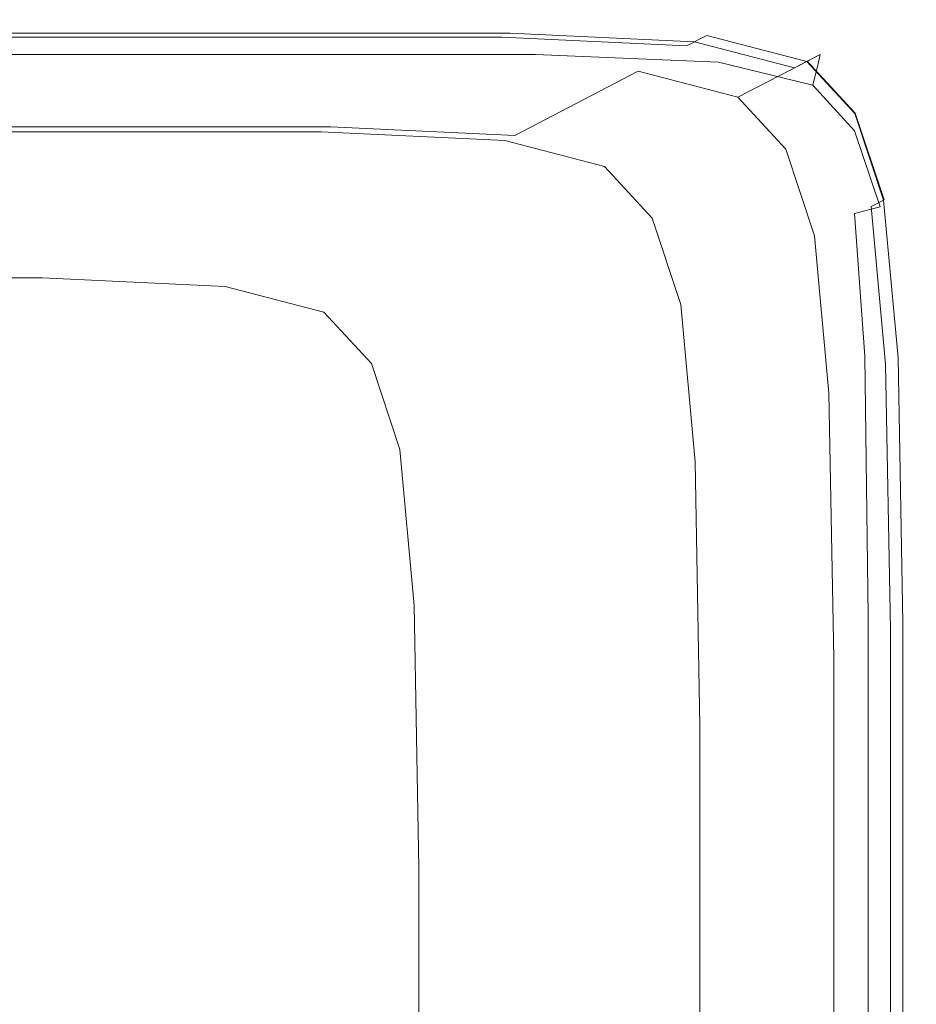
# Model space of a CAD drawing. Extents: x 0 to 1500, y -740 to 0.
# Drawn here: x 1487 to 1500, y -15 to 0 of the extents above; entities that cross this region are included whole.
import ezdxf

# ---------------------------------------------------------------- set-up
doc = ezdxf.new("R2010")
doc.units = 0
doc.header["$LTSCALE"] = 500
doc.header["$MEASUREMENT"] = 0
doc.layers.add('INTEGRA_CERAMIKA', color=7, linetype='Continuous')

msp = doc.modelspace()

# ---------------------------------------------------------------- linework, layer by layer
at = {"layer": 'INTEGRA_CERAMIKA', "lineweight": 0}
for points, invisible_edges in [([(1482.828, -0.109, 11.443), (1482.531, -0.267, 11.645), (1489.322, -0.267, 11.645), (1489.622, -0.109, 11.443)], 15), ([(1482.646, -0.205, 11.996), (1482.836, -0.104, 12.22), (1489.63, -0.104, 12.22), (1489.438, -0.205, 11.996)], 15), ([(1482.724, -0.164, -496.802), (1483.026, -0.003, -471.528), (1489.822, -0.003, -471.528), (1489.516, -0.164, -496.802)], 15), ([(1482.976, -0.03, 3.202), (1482.828, -0.109, 11.443), (1489.622, -0.109, 11.443), (1489.772, -0.03, 3.202)], 15), ([(1482.95, -0.044, 12.593), (1489.745, -0.044, 12.593), (1489.63, -0.104, 12.22), (1482.836, -0.104, 12.22)], 15), ([(1483.007, -0.013, 13.5), (1489.802, -0.013, 13.5), (1489.745, -0.044, 12.593), (1482.95, -0.044, 12.593)], 15), ([(1482.976, -0.03, 3.202), (1489.772, -0.03, 3.202), (1489.822, -0.003, -21.038), (1483.026, -0.003, -21.038)], 15), ([(1483.007, -0.013, 13.5), (1483.026, -0.003, 15.322), (1489.822, -0.003, 15.322), (1489.802, -0.013, 13.5)], 15), ([(1483.026, -0.003, -471.528), (1483.026, -0.003, -422.469), (1489.822, -0.003, -422.469), (1489.822, -0.003, -471.528)], 15), ([(1483.026, -0.003, -245.507), (1483.026, -0.003, -149.349), (1489.822, -0.003, -149.349), (1489.822, -0.003, -245.507)], 15), ([(1483.026, -0.003, -149.349), (1483.026, -0.003, -69.235), (1489.822, -0.003, -69.235), (1489.822, -0.003, -149.349)], 15), ([(1483.026, -0.003, -245.507), (1489.822, -0.003, -245.507), (1489.822, -0.003, -341.838), (1483.026, -0.003, -341.838)], 15), ([(1483.026, -0.003, -341.838), (1489.822, -0.003, -341.838), (1489.822, -0.003, -422.469), (1483.026, -0.003, -422.469)], 15), ([(1483.026, -0.003, -21.038), (1489.822, -0.003, -21.038), (1489.822, -0.003, -69.235), (1483.026, -0.003, -69.235)], 15), ([(1483.026, -0.003, 15.322), (1483.026, -0.003, 18.445), (1489.822, -0.003, 18.445), (1489.822, -0.003, 15.322)], 15), ([(1483.026, -0.133, 44.747), (1489.822, -0.133, 44.747), (1489.822, -0.003, 42.757), (1483.026, -0.003, 42.757)], 15), ([(1483.026, -0.003, 42.757), (1489.822, -0.003, 42.757), (1489.822, -0.003, 39.495), (1483.026, -0.003, 39.495)], 15), ([(1483.026, -0.003, 28.915), (1483.026, -0.003, 34.605), (1489.822, -0.003, 34.605), (1489.822, -0.003, 28.915)], 15), ([(1483.026, -0.003, 34.605), (1483.026, -0.003, 39.495), (1489.822, -0.003, 39.495), (1489.822, -0.003, 34.605)], 15), ([(1483.026, -0.003, 28.915), (1489.822, -0.003, 28.915), (1489.822, -0.003, 23.252), (1483.026, -0.003, 23.252)], 15), ([(1483.026, -0.003, 23.252), (1489.822, -0.003, 23.252), (1489.822, -0.003, 18.445), (1483.026, -0.003, 18.445)], 15), ([(1483.026, -0.133, 44.747), (1483.026, -0.524, 45.821), (1489.822, -0.524, 45.821), (1489.822, -0.133, 44.747)], 13), ([(1494.159, -0.109, 11.443), (1489.622, -0.109, 11.443), (1489.322, -0.267, 11.645), (1493.857, -0.267, 11.645)], 15), ([(1493.974, -0.205, 11.996), (1489.438, -0.205, 11.996), (1489.63, -0.104, 12.22), (1494.167, -0.104, 12.22)], 15), ([(1494.053, -0.164, -496.802), (1489.516, -0.164, -496.802), (1489.822, -0.003, -471.528), (1494.361, -0.003, -471.528)], 15), ([(1494.31, -0.03, 3.202), (1489.772, -0.03, 3.202), (1489.622, -0.109, 11.443), (1494.159, -0.109, 11.443)], 15), ([(1494.283, -0.044, 12.593), (1494.167, -0.104, 12.22), (1489.63, -0.104, 12.22), (1489.745, -0.044, 12.593)], 15), ([(1494.341, -0.013, 13.5), (1494.283, -0.044, 12.593), (1489.745, -0.044, 12.593), (1489.802, -0.013, 13.5)], 15), ([(1494.31, -0.03, 3.202), (1494.361, -0.003, -21.038), (1489.822, -0.003, -21.038), (1489.772, -0.03, 3.202)], 15), ([(1494.341, -0.013, 13.5), (1489.802, -0.013, 13.5), (1489.822, -0.003, 15.322), (1494.361, -0.003, 15.322)], 15), ([(1494.361, -0.003, -471.528), (1489.822, -0.003, -471.528), (1489.822, -0.003, -422.469), (1494.361, -0.003, -422.469)], 15), ([(1494.361, -0.003, -245.507), (1489.822, -0.003, -245.507), (1489.822, -0.003, -149.349), (1494.361, -0.003, -149.349)], 15), ([(1494.361, -0.003, -149.349), (1489.822, -0.003, -149.349), (1489.822, -0.003, -69.235), (1494.361, -0.003, -69.235)], 15), ([(1494.361, -0.003, -245.507), (1494.361, -0.003, -341.838), (1489.822, -0.003, -341.838), (1489.822, -0.003, -245.507)], 15), ([(1494.361, -0.003, -341.838), (1494.361, -0.003, -422.469), (1489.822, -0.003, -422.469), (1489.822, -0.003, -341.838)], 15), ([(1494.361, -0.003, -21.038), (1494.361, -0.003, -69.235), (1489.822, -0.003, -69.235), (1489.822, -0.003, -21.038)], 15), ([(1494.361, -0.003, 15.322), (1489.822, -0.003, 15.322), (1489.822, -0.003, 18.445), (1494.361, -0.003, 18.445)], 15), ([(1494.361, -0.133, 44.747), (1494.361, -0.003, 42.757), (1489.822, -0.003, 42.757), (1489.822, -0.133, 44.747)], 15), ([(1494.361, -0.003, 42.757), (1494.361, -0.003, 39.495), (1489.822, -0.003, 39.495), (1489.822, -0.003, 42.757)], 15), ([(1494.361, -0.003, 28.915), (1489.822, -0.003, 28.915), (1489.822, -0.003, 34.605), (1494.361, -0.003, 34.605)], 15), ([(1494.361, -0.003, 34.605), (1489.822, -0.003, 34.605), (1489.822, -0.003, 39.495), (1494.361, -0.003, 39.495)], 15), ([(1494.361, -0.003, 28.915), (1494.361, -0.003, 23.252), (1489.822, -0.003, 23.252), (1489.822, -0.003, 28.915)], 15), ([(1494.361, -0.003, 23.252), (1494.361, -0.003, 18.445), (1489.822, -0.003, 18.445), (1489.822, -0.003, 23.252)], 15), ([(1494.361, -0.133, 44.747), (1489.822, -0.133, 44.747), (1489.822, -0.524, 45.821), (1494.361, -0.524, 45.821)], 11), ([(1496.933, -0.239, 11.443), (1494.159, -0.109, 11.443), (1493.857, -0.267, 11.645), (1496.63, -0.397, 11.645)], 7), ([(1496.747, -0.335, 11.996), (1493.974, -0.205, 11.996), (1494.167, -0.104, 12.22), (1496.941, -0.234, 12.22)], 15), ([(1496.827, -0.294, -496.802), (1494.053, -0.164, -496.802), (1494.361, -0.003, -471.528), (1497.135, -0.133, -471.528)], 15), ([(1497.084, -0.16, 3.202), (1494.31, -0.03, 3.202), (1494.159, -0.109, 11.443), (1496.933, -0.239, 11.443)], 15), ([(1497.057, -0.174, 12.593), (1496.941, -0.234, 12.22), (1494.167, -0.104, 12.22), (1494.283, -0.044, 12.593)], 15), ([(1497.116, -0.144, 13.5), (1497.057, -0.174, 12.593), (1494.283, -0.044, 12.593), (1494.341, -0.013, 13.5)], 15), ([(1497.084, -0.16, 3.202), (1497.135, -0.133, -21.038), (1494.361, -0.003, -21.038), (1494.31, -0.03, 3.202)], 15), ([(1497.116, -0.144, 13.5), (1494.341, -0.013, 13.5), (1494.361, -0.003, 15.322), (1497.135, -0.133, 15.322)], 15), ([(1497.135, -0.133, -471.528), (1494.361, -0.003, -471.528), (1494.361, -0.003, -422.469), (1497.135, -0.133, -422.469)], 15), ([(1497.135, -0.133, -245.507), (1494.361, -0.003, -245.507), (1494.361, -0.003, -149.349), (1497.135, -0.133, -149.349)], 15), ([(1497.135, -0.133, -149.349), (1494.361, -0.003, -149.349), (1494.361, -0.003, -69.235), (1497.135, -0.133, -69.235)], 15), ([(1497.135, -0.133, -245.507), (1497.135, -0.133, -341.838), (1494.361, -0.003, -341.838), (1494.361, -0.003, -245.507)], 15), ([(1497.135, -0.133, -341.838), (1497.135, -0.133, -422.469), (1494.361, -0.003, -422.469), (1494.361, -0.003, -341.838)], 15), ([(1497.135, -0.133, -21.038), (1497.135, -0.133, -69.235), (1494.361, -0.003, -69.235), (1494.361, -0.003, -21.038)], 15), ([(1497.135, -0.133, 15.322), (1494.361, -0.003, 15.322), (1494.361, -0.003, 18.445), (1497.135, -0.133, 18.445)], 15), ([(1497.128, -0.26, 44.743), (1497.135, -0.133, 42.757), (1494.361, -0.003, 42.757), (1494.361, -0.133, 44.747)], 15), ([(1497.135, -0.133, 42.757), (1497.135, -0.133, 39.495), (1494.361, -0.003, 39.495), (1494.361, -0.003, 42.757)], 15), ([(1497.135, -0.133, 28.915), (1494.361, -0.003, 28.915), (1494.361, -0.003, 34.605), (1497.135, -0.133, 34.605)], 15), ([(1497.135, -0.133, 34.605), (1494.361, -0.003, 34.605), (1494.361, -0.003, 39.495), (1497.135, -0.133, 39.495)], 15), ([(1497.135, -0.133, 28.915), (1497.135, -0.133, 23.252), (1494.361, -0.003, 23.252), (1494.361, -0.003, 28.915)], 15), ([(1497.135, -0.133, 23.252), (1497.135, -0.133, 18.445), (1494.361, -0.003, 18.445), (1494.361, -0.003, 23.252)], 15), ([(1497.128, -0.26, 44.743), (1494.361, -0.133, 44.747), (1494.361, -0.524, 45.821), (1497.107, -0.64, 45.801)], 11), ([(1496.827, -0.294, -496.802), (1497.135, -0.133, -471.528), (1498.637, -0.524, -471.528), (1498.328, -0.685, -496.802)], 11), ([(1497.116, -0.144, 13.5), (1498.617, -0.534, 13.5), (1498.559, -0.564, 12.593), (1497.057, -0.174, 12.593)], 13), ([(1497.084, -0.16, 3.202), (1498.586, -0.55, 3.202), (1498.637, -0.524, -21.038), (1497.135, -0.133, -21.038)], 13), ([(1497.116, -0.144, 13.5), (1497.135, -0.133, 15.322), (1498.637, -0.524, 15.322), (1498.617, -0.534, 13.5)], 11), ([(1497.128, -0.26, 44.743), (1498.609, -0.64, 44.728), (1498.637, -0.524, 42.757), (1497.135, -0.133, 42.757)], 13), ([(1497.135, -0.133, -471.528), (1497.135, -0.133, -422.469), (1498.637, -0.524, -422.469), (1498.637, -0.524, -471.528)], 11), ([(1497.135, -0.133, -245.507), (1497.135, -0.133, -149.349), (1498.637, -0.524, -149.349), (1498.637, -0.524, -245.507)], 11), ([(1497.135, -0.133, -149.349), (1497.135, -0.133, -69.235), (1498.637, -0.524, -69.235), (1498.637, -0.524, -149.349)], 11), ([(1497.135, -0.133, -245.507), (1498.637, -0.524, -245.507), (1498.637, -0.524, -341.838), (1497.135, -0.133, -341.838)], 13), ([(1497.135, -0.133, -341.838), (1498.637, -0.524, -341.838), (1498.637, -0.524, -422.469), (1497.135, -0.133, -422.469)], 13), ([(1497.135, -0.133, -21.038), (1498.637, -0.524, -21.038), (1498.637, -0.524, -69.235), (1497.135, -0.133, -69.235)], 13), ([(1497.135, -0.133, 15.322), (1497.135, -0.133, 18.445), (1498.637, -0.524, 18.445), (1498.637, -0.524, 15.322)], 11), ([(1497.135, -0.133, 42.757), (1498.637, -0.524, 42.757), (1498.637, -0.524, 39.495), (1497.135, -0.133, 39.495)], 13), ([(1497.135, -0.133, 28.915), (1497.135, -0.133, 34.605), (1498.637, -0.524, 34.605), (1498.637, -0.524, 28.915)], 11), ([(1497.135, -0.133, 34.605), (1497.135, -0.133, 39.495), (1498.637, -0.524, 39.495), (1498.637, -0.524, 34.605)], 11), ([(1497.135, -0.133, 28.915), (1498.637, -0.524, 28.915), (1498.637, -0.524, 23.252), (1497.135, -0.133, 23.252)], 13), ([(1497.135, -0.133, 23.252), (1498.637, -0.524, 23.252), (1498.637, -0.524, 18.445), (1497.135, -0.133, 18.445)], 13), ([(1482.724, -0.164, -496.802), (1489.516, -0.164, -496.802), (1488.601, -0.646, -506.078), (1481.817, -0.646, -506.078)], 15), ([(1482.036, -0.53, 11.766), (1488.822, -0.53, 11.766), (1489.322, -0.267, 11.645), (1482.531, -0.267, 11.645)], 11), ([(1482.323, -0.377, 11.884), (1482.646, -0.205, 11.996), (1489.438, -0.205, 11.996), (1489.112, -0.377, 11.884)], 13), ([(1494.053, -0.164, -496.802), (1493.132, -0.646, -506.078), (1488.601, -0.646, -506.078), (1489.516, -0.164, -496.802)], 15), ([(1493.354, -0.53, 11.766), (1493.857, -0.267, 11.645), (1489.322, -0.267, 11.645), (1488.822, -0.53, 11.766)], 13), ([(1493.646, -0.377, 11.884), (1489.112, -0.377, 11.884), (1489.438, -0.205, 11.996), (1493.974, -0.205, 11.996)], 11), ([(1496.827, -0.294, -496.802), (1495.901, -0.776, -506.078), (1493.132, -0.646, -506.078), (1494.053, -0.164, -496.802)], 15), ([(1496.124, -0.66, 11.766), (1496.63, -0.397, 11.645), (1493.857, -0.267, 11.645), (1493.354, -0.53, 11.766)], 13), ([(1496.417, -0.507, 11.884), (1493.646, -0.377, 11.884), (1493.974, -0.205, 11.996), (1496.747, -0.335, 11.996)], 11), ([(1496.827, -0.294, -496.802), (1498.328, -0.685, -496.802), (1497.4, -1.166, -506.078), (1495.901, -0.776, -506.078)], 9), ([(1496.933, -0.239, 11.443), (1496.63, -0.397, 11.645), (1498.13, -0.787, 11.645), (1498.434, -0.629, 11.443)], 15), ([(1496.747, -0.335, 11.996), (1496.941, -0.234, 12.22), (1498.442, -0.625, 12.22), (1498.248, -0.726, 11.996)], 11), ([(1497.084, -0.16, 3.202), (1496.933, -0.239, 11.443), (1498.434, -0.629, 11.443), (1498.586, -0.55, 3.202)], 9), ([(1497.057, -0.174, 12.593), (1498.559, -0.564, 12.593), (1498.442, -0.625, 12.22), (1496.941, -0.234, 12.22)], 13), ([(1497.128, -0.26, 44.743), (1497.107, -0.64, 45.801), (1498.524, -0.987, 45.741), (1498.609, -0.64, 44.728)], 9), ([(1482.323, -0.377, 11.884), (1489.112, -0.377, 11.884), (1488.594, -0.65, 11.846), (1481.811, -0.65, 11.846)], 15), ([(1493.646, -0.377, 11.884), (1493.125, -0.65, 11.846), (1488.594, -0.65, 11.846), (1489.112, -0.377, 11.884)], 15), ([(1496.417, -0.507, 11.884), (1495.894, -0.78, 11.846), (1493.125, -0.65, 11.846), (1493.646, -0.377, 11.884)], 15), ([(1496.124, -0.66, 11.766), (1497.624, -1.05, 11.766), (1498.13, -0.787, 11.645), (1496.63, -0.397, 11.645)], 15), ([(1496.417, -0.507, 11.884), (1496.747, -0.335, 11.996), (1498.248, -0.726, 11.996), (1497.917, -0.897, 11.884)], 13), ([(1481.392, -0.872, 11.826), (1488.172, -0.872, 11.826), (1488.822, -0.53, 11.766), (1482.036, -0.53, 11.766)], 15), ([(1483.026, -0.524, 45.821), (1483.026, -1.305, 46.334), (1489.822, -1.305, 46.334), (1489.822, -0.524, 45.821)], 15), ([(1492.699, -0.872, 11.826), (1493.354, -0.53, 11.766), (1488.822, -0.53, 11.766), (1488.172, -0.872, 11.826)], 15), ([(1494.361, -0.524, 45.821), (1489.822, -0.524, 45.821), (1489.822, -1.305, 46.334), (1494.361, -1.305, 46.334)], 15), ([(1495.467, -1.002, 11.826), (1496.124, -0.66, 11.766), (1493.354, -0.53, 11.766), (1492.699, -0.872, 11.826)], 15), ([(1497.107, -0.64, 45.801), (1494.361, -0.524, 45.821), (1494.361, -1.305, 46.334), (1497.093, -1.398, 46.297)], 15), ([(1496.417, -0.507, 11.884), (1497.917, -0.897, 11.884), (1497.393, -1.169, 11.846), (1495.894, -0.78, 11.846)], 15), ([(1498.328, -0.685, -496.802), (1498.637, -0.524, -471.528), (1499.358, -1.305, -471.528), (1499.048, -1.466, -496.802)], 15), ([(1498.586, -0.55, 3.202), (1498.434, -0.629, 11.443), (1499.155, -1.41, 11.443), (1499.307, -1.332, 3.202)], 13), ([(1498.559, -0.564, 12.593), (1499.28, -1.346, 12.593), (1499.163, -1.406, 12.22), (1498.442, -0.625, 12.22)], 11), ([(1498.617, -0.534, 13.5), (1499.338, -1.315, 13.5), (1499.28, -1.346, 12.593), (1498.559, -0.564, 12.593)], 15), ([(1498.586, -0.55, 3.202), (1499.307, -1.332, 3.202), (1499.358, -1.305, -21.038), (1498.637, -0.524, -21.038)], 15), ([(1498.609, -0.64, 44.728), (1499.307, -1.398, 44.718), (1499.358, -1.305, 42.757), (1498.637, -0.524, 42.757)], 15), ([(1498.617, -0.534, 13.5), (1498.637, -0.524, 15.322), (1499.358, -1.305, 15.322), (1499.338, -1.315, 13.5)], 15), ([(1498.637, -0.524, -471.528), (1498.637, -0.524, -422.469), (1499.358, -1.305, -422.469), (1499.358, -1.305, -471.528)], 15), ([(1498.637, -0.524, -245.507), (1498.637, -0.524, -149.349), (1499.358, -1.305, -149.349), (1499.358, -1.305, -245.507)], 15), ([(1498.637, -0.524, -149.349), (1498.637, -0.524, -69.235), (1499.358, -1.305, -69.235), (1499.358, -1.305, -149.349)], 15), ([(1498.637, -0.524, -245.507), (1499.358, -1.305, -245.507), (1499.358, -1.305, -341.838), (1498.637, -0.524, -341.838)], 15), ([(1498.637, -0.524, -341.838), (1499.358, -1.305, -341.838), (1499.358, -1.305, -422.469), (1498.637, -0.524, -422.469)], 15), ([(1498.637, -0.524, -21.038), (1499.358, -1.305, -21.038), (1499.358, -1.305, -69.235), (1498.637, -0.524, -69.235)], 15), ([(1498.637, -0.524, 15.322), (1498.637, -0.524, 18.445), (1499.358, -1.305, 18.445), (1499.358, -1.305, 15.322)], 15), ([(1498.637, -0.524, 42.757), (1499.358, -1.305, 42.757), (1499.358, -1.305, 39.495), (1498.637, -0.524, 39.495)], 15), ([(1498.637, -0.524, 28.915), (1498.637, -0.524, 34.605), (1499.358, -1.305, 34.605), (1499.358, -1.305, 28.915)], 15), ([(1498.637, -0.524, 34.605), (1498.637, -0.524, 39.495), (1499.358, -1.305, 39.495), (1499.358, -1.305, 34.605)], 15), ([(1498.637, -0.524, 28.915), (1499.358, -1.305, 28.915), (1499.358, -1.305, 23.252), (1498.637, -0.524, 23.252)], 15), ([(1498.637, -0.524, 23.252), (1499.358, -1.305, 23.252), (1499.358, -1.305, 18.445), (1498.637, -0.524, 18.445)], 15), ([(1481.817, -0.646, -506.078), (1488.601, -0.646, -506.078), (1486.769, -1.611, -507.141), (1480.004, -1.611, -507.141)], 11), ([(1481.811, -0.65, 11.846), (1488.594, -0.65, 11.846), (1487.828, -1.053, 11.846), (1481.052, -1.053, 11.846)], 15), ([(1493.132, -0.646, -506.078), (1491.288, -1.611, -507.141), (1486.769, -1.611, -507.141), (1488.601, -0.646, -506.078)], 13), ([(1493.125, -0.65, 11.846), (1492.353, -1.053, 11.846), (1487.828, -1.053, 11.846), (1488.594, -0.65, 11.846)], 15), ([(1495.901, -0.776, -506.078), (1494.05, -1.741, -507.141), (1491.288, -1.611, -507.141), (1493.132, -0.646, -506.078)], 13), ([(1495.894, -0.78, 11.846), (1495.119, -1.183, 11.846), (1492.353, -1.053, 11.846), (1493.125, -0.65, 11.846)], 15), ([(1495.467, -1.002, 11.826), (1496.965, -1.392, 11.826), (1497.624, -1.05, 11.766), (1496.124, -0.66, 11.766)], 15), ([(1497.107, -0.64, 45.801), (1497.093, -1.398, 46.297), (1498.468, -1.674, 46.188), (1498.524, -0.987, 45.741)], 15), ([(1498.328, -0.685, -496.802), (1499.048, -1.466, -496.802), (1498.12, -1.946, -506.078), (1497.4, -1.166, -506.078)], 11), ([(1497.917, -0.897, 11.884), (1498.248, -0.726, 11.996), (1498.969, -1.507, 11.996), (1498.638, -1.678, 11.884)], 15), ([(1498.434, -0.629, 11.443), (1498.13, -0.787, 11.645), (1498.851, -1.568, 11.645), (1499.155, -1.41, 11.443)], 15), ([(1498.248, -0.726, 11.996), (1498.442, -0.625, 12.22), (1499.163, -1.406, 12.22), (1498.969, -1.507, 11.996)], 15), ([(1498.609, -0.64, 44.728), (1498.524, -0.987, 45.741), (1499.153, -1.674, 45.701), (1499.307, -1.398, 44.718)], 13), ([(1481.392, -0.872, 11.826), (1480.65, -1.268, 11.846), (1487.421, -1.268, 11.846), (1488.172, -0.872, 11.826)], 15), ([(1492.699, -0.872, 11.826), (1488.172, -0.872, 11.826), (1487.421, -1.268, 11.846), (1491.944, -1.268, 11.846)], 15), ([(1495.467, -1.002, 11.826), (1492.699, -0.872, 11.826), (1491.944, -1.268, 11.846), (1494.709, -1.397, 11.846)], 15), ([(1495.901, -0.776, -506.078), (1497.4, -1.166, -506.078), (1495.545, -2.13, -507.141), (1494.05, -1.741, -507.141)], 7), ([(1495.894, -0.78, 11.846), (1497.393, -1.169, 11.846), (1496.617, -1.572, 11.846), (1495.119, -1.183, 11.846)], 15), ([(1497.624, -1.05, 11.766), (1498.344, -1.83, 11.766), (1498.851, -1.568, 11.645), (1498.13, -0.787, 11.645)], 15), ([(1495.467, -1.002, 11.826), (1494.709, -1.397, 11.846), (1496.205, -1.787, 11.846), (1496.965, -1.392, 11.826)], 15), ([(1497.917, -0.897, 11.884), (1498.638, -1.678, 11.884), (1498.113, -1.949, 11.846), (1497.393, -1.169, 11.846)], 15), ([(1498.524, -0.987, 45.741), (1498.468, -1.674, 46.188), (1498.946, -2.048, 46.041), (1499.153, -1.674, 45.701)], 15), ([(1479.99, -1.618, 11.846), (1481.052, -1.053, 11.846), (1487.828, -1.053, 11.846), (1486.755, -1.618, 11.846)], 15), ([(1491.273, -1.618, 11.846), (1486.755, -1.618, 11.846), (1487.828, -1.053, 11.846), (1492.353, -1.053, 11.846)], 15), ([(1494.035, -1.748, 11.846), (1491.273, -1.618, 11.846), (1492.353, -1.053, 11.846), (1495.119, -1.183, 11.846)], 15), ([(1497.4, -1.166, -506.078), (1498.12, -1.946, -506.078), (1496.262, -2.907, -507.141), (1495.545, -2.13, -507.141)], 15), ([(1497.393, -1.169, 11.846), (1498.113, -1.949, 11.846), (1497.336, -2.351, 11.846), (1496.617, -1.572, 11.846)], 15), ([(1496.965, -1.392, 11.826), (1497.685, -2.171, 11.826), (1498.344, -1.83, 11.766), (1497.624, -1.05, 11.766)], 15), ([(1480.65, -1.268, 11.846), (1479.858, -1.689, 11.846), (1486.621, -1.689, 11.846), (1487.421, -1.268, 11.846)], 13), ([(1483.026, -2.607, 46.641), (1489.822, -2.607, 46.641), (1489.822, -1.305, 46.334), (1483.026, -1.305, 46.334)], 15), ([(1491.944, -1.268, 11.846), (1487.421, -1.268, 11.846), (1486.621, -1.689, 11.846), (1491.139, -1.689, 11.846)], 11), ([(1494.361, -2.607, 46.641), (1494.361, -1.305, 46.334), (1489.822, -1.305, 46.334), (1489.822, -2.607, 46.641)], 15), ([(1494.709, -1.397, 11.846), (1491.944, -1.268, 11.846), (1491.139, -1.689, 11.846), (1493.9, -1.819, 11.846)], 11), ([(1494.035, -1.748, 11.846), (1495.119, -1.183, 11.846), (1496.617, -1.572, 11.846), (1495.53, -2.137, 11.846)], 15), ([(1497.107, -2.658, 46.596), (1497.093, -1.398, 46.297), (1494.361, -1.305, 46.334), (1494.361, -2.607, 46.641)], 15), ([(1499.481, -2.767, -496.802), (1499.048, -1.466, -496.802), (1499.358, -1.305, -471.528), (1499.791, -2.607, -471.528)], 15), ([(1499.771, -2.617, 13.5), (1499.713, -2.648, 12.593), (1499.28, -1.346, 12.593), (1499.338, -1.315, 13.5)], 15), ([(1499.74, -2.634, 3.202), (1499.79, -2.607, -21.038), (1499.358, -1.305, -21.038), (1499.307, -1.332, 3.202)], 15), ([(1499.726, -2.658, 44.728), (1499.791, -2.607, 42.757), (1499.358, -1.305, 42.757), (1499.307, -1.398, 44.718)], 15), ([(1499.771, -2.617, 13.5), (1499.338, -1.315, 13.5), (1499.358, -1.305, 15.322), (1499.79, -2.607, 15.322)], 15), ([(1499.791, -2.607, -471.528), (1499.358, -1.305, -471.528), (1499.358, -1.305, -422.469), (1499.79, -2.607, -422.469)], 15), ([(1499.79, -2.607, -245.507), (1499.358, -1.305, -245.507), (1499.358, -1.305, -149.349), (1499.791, -2.607, -149.349)], 15), ([(1499.791, -2.607, -149.349), (1499.358, -1.305, -149.349), (1499.358, -1.305, -69.235), (1499.79, -2.607, -69.235)], 15), ([(1499.79, -2.607, -245.507), (1499.79, -2.607, -341.838), (1499.358, -1.305, -341.838), (1499.358, -1.305, -245.507)], 15), ([(1499.79, -2.607, -341.838), (1499.79, -2.607, -422.469), (1499.358, -1.305, -422.469), (1499.358, -1.305, -341.838)], 15), ([(1499.79, -2.607, -21.038), (1499.79, -2.607, -69.235), (1499.358, -1.305, -69.235), (1499.358, -1.305, -21.038)], 15), ([(1499.79, -2.607, 15.322), (1499.358, -1.305, 15.322), (1499.358, -1.305, 18.445), (1499.791, -2.607, 18.445)], 15), ([(1499.791, -2.607, 42.757), (1499.79, -2.607, 39.495), (1499.358, -1.305, 39.495), (1499.358, -1.305, 42.757)], 15), ([(1499.791, -2.607, 28.915), (1499.358, -1.305, 28.915), (1499.358, -1.305, 34.605), (1499.79, -2.607, 34.605)], 15), ([(1499.79, -2.607, 34.605), (1499.358, -1.305, 34.605), (1499.358, -1.305, 39.495), (1499.79, -2.607, 39.495)], 15), ([(1499.791, -2.607, 28.915), (1499.791, -2.607, 23.252), (1499.358, -1.305, 23.252), (1499.358, -1.305, 28.915)], 15), ([(1499.791, -2.607, 23.252), (1499.791, -2.607, 18.445), (1499.358, -1.305, 18.445), (1499.358, -1.305, 23.252)], 15), ([(1494.709, -1.397, 11.846), (1493.9, -1.819, 11.846), (1495.395, -2.207, 11.846), (1496.205, -1.787, 11.846)], 13), ([(1496.965, -1.392, 11.826), (1496.205, -1.787, 11.846), (1496.924, -2.565, 11.846), (1497.685, -2.171, 11.826)], 15), ([(1497.107, -2.658, 46.596), (1498.524, -2.81, 46.459), (1498.468, -1.674, 46.188), (1497.093, -1.398, 46.297)], 15), ([(1499.481, -2.767, -496.802), (1498.552, -3.246, -506.078), (1498.12, -1.946, -506.078), (1499.048, -1.466, -496.802)], 13), ([(1499.588, -2.712, 11.443), (1499.155, -1.41, 11.443), (1498.851, -1.568, 11.645), (1499.283, -2.869, 11.645)], 15), ([(1499.401, -2.808, 11.996), (1498.969, -1.507, 11.996), (1499.163, -1.406, 12.22), (1499.596, -2.708, 12.22)], 15), ([(1499.726, -2.658, 44.728), (1499.307, -1.398, 44.718), (1499.153, -1.674, 45.701), (1499.534, -2.81, 45.741)], 11), ([(1499.74, -2.634, 3.202), (1499.307, -1.332, 3.202), (1499.155, -1.41, 11.443), (1499.588, -2.712, 11.443)], 11), ([(1499.713, -2.648, 12.593), (1499.596, -2.708, 12.22), (1499.163, -1.406, 12.22), (1499.28, -1.346, 12.593)], 13), ([(1476.983, -3.219, -507.78), (1480.004, -1.611, -507.141), (1486.769, -1.611, -507.141), (1483.717, -3.219, -507.78)], 15), ([(1478.7, -2.304, 11.846), (1479.99, -1.618, 11.846), (1486.755, -1.618, 11.846), (1485.452, -2.304, 11.846)], 15), ([(1488.215, -3.219, -507.78), (1483.717, -3.219, -507.78), (1486.769, -1.611, -507.141), (1491.288, -1.611, -507.141)], 15), ([(1489.962, -2.304, 11.846), (1485.452, -2.304, 11.846), (1486.755, -1.618, 11.846), (1491.273, -1.618, 11.846)], 15), ([(1490.964, -3.348, -507.78), (1488.215, -3.219, -507.78), (1491.288, -1.611, -507.141), (1494.05, -1.741, -507.141)], 15), ([(1492.718, -2.433, 11.846), (1489.962, -2.304, 11.846), (1491.273, -1.618, 11.846), (1494.035, -1.748, 11.846)], 15), ([(1495.53, -2.137, 11.846), (1496.617, -1.572, 11.846), (1497.336, -2.351, 11.846), (1496.248, -2.914, 11.846)], 15), ([(1498.776, -3.13, 11.766), (1499.283, -2.869, 11.645), (1498.851, -1.568, 11.645), (1498.344, -1.83, 11.766)], 15), ([(1499.07, -2.978, 11.884), (1498.638, -1.678, 11.884), (1498.969, -1.507, 11.996), (1499.401, -2.808, 11.996)], 15), ([(1490.964, -3.348, -507.78), (1494.05, -1.741, -507.141), (1495.545, -2.13, -507.141), (1492.453, -3.735, -507.78)], 15), ([(1492.718, -2.433, 11.846), (1494.035, -1.748, 11.846), (1495.53, -2.137, 11.846), (1494.21, -2.821, 11.846)], 15), ([(1499.07, -2.978, 11.884), (1498.545, -3.249, 11.846), (1498.113, -1.949, 11.846), (1498.638, -1.678, 11.884)], 15), ([(1498.524, -2.81, 46.459), (1499.153, -2.911, 46.188), (1498.946, -2.048, 46.041), (1498.468, -1.674, 46.188)], 15), ([(1499.534, -2.81, 45.741), (1499.153, -1.674, 45.701), (1498.946, -2.048, 46.041), (1499.153, -2.911, 46.188)], 15), ([(1496.205, -1.787, 11.846), (1495.395, -2.207, 11.846), (1496.112, -2.985, 11.846), (1496.924, -2.565, 11.846)], 13), ([(1498.116, -3.47, 11.826), (1498.776, -3.13, 11.766), (1498.344, -1.83, 11.766), (1497.685, -2.171, 11.826)], 15), ([(1498.552, -3.246, -506.078), (1496.693, -4.203, -507.141), (1496.262, -2.907, -507.141), (1498.12, -1.946, -506.078)], 15), ([(1498.545, -3.249, 11.846), (1497.767, -3.65, 11.846), (1497.336, -2.351, 11.846), (1498.113, -1.949, 11.846)], 15), ([(1492.453, -3.735, -507.78), (1495.545, -2.13, -507.141), (1496.262, -2.907, -507.141), (1493.167, -4.509, -507.78)], 15), ([(1494.21, -2.821, 11.846), (1495.53, -2.137, 11.846), (1496.248, -2.914, 11.846), (1494.927, -3.598, 11.846)], 15), ([(1498.116, -3.47, 11.826), (1497.685, -2.171, 11.826), (1496.924, -2.565, 11.846), (1497.355, -3.863, 11.846)], 15), ([(1489.962, -2.304, 11.846), (1488.496, -3.07, 11.846), (1483.996, -3.07, 11.846), (1485.452, -2.304, 11.846)], 15), ([(1492.718, -2.433, 11.846), (1491.247, -3.199, 11.846), (1488.496, -3.07, 11.846), (1489.962, -2.304, 11.846)], 15), ([(1496.678, -4.21, 11.846), (1496.248, -2.914, 11.846), (1497.336, -2.351, 11.846), (1497.767, -3.65, 11.846)], 15), ([(1492.718, -2.433, 11.846), (1494.21, -2.821, 11.846), (1492.736, -3.587, 11.846), (1491.247, -3.199, 11.846)], 15), ([(1483.026, -4.977, 46.795), (1489.822, -4.977, 46.795), (1489.822, -2.607, 46.641), (1483.026, -2.607, 46.641)], 15), ([(1494.361, -4.977, 46.795), (1494.361, -2.607, 46.641), (1489.822, -2.607, 46.641), (1489.822, -4.977, 46.795)], 15), ([(1497.128, -4.99, 46.745), (1497.107, -2.658, 46.596), (1494.361, -2.607, 46.641), (1494.361, -4.977, 46.795)], 15), ([(1497.355, -3.863, 11.846), (1496.924, -2.565, 11.846), (1496.112, -2.985, 11.846), (1496.543, -4.281, 11.846)], 11), ([(1497.128, -4.99, 46.745), (1498.609, -5.028, 46.596), (1498.524, -2.81, 46.459), (1497.107, -2.658, 46.596)], 15), ([(1499.697, -5.136, -496.802), (1499.481, -2.767, -496.802), (1499.791, -2.607, -471.528), (1500.007, -4.977, -471.528)], 15), ([(1499.937, -4.99, 44.743), (1499.726, -2.658, 44.728), (1499.534, -2.81, 45.741), (1499.726, -5.028, 45.801)], 15), ([(1499.956, -5.003, 3.202), (1499.74, -2.634, 3.202), (1499.588, -2.712, 11.443), (1499.804, -5.081, 11.443)], 11), ([(1499.929, -5.017, 12.593), (1499.812, -5.077, 12.22), (1499.596, -2.708, 12.22), (1499.713, -2.648, 12.593)], 15), ([(1499.987, -4.987, 13.5), (1499.929, -5.017, 12.593), (1499.713, -2.648, 12.593), (1499.771, -2.617, 13.5)], 15), ([(1499.937, -4.99, 44.743), (1500.007, -4.977, 42.757), (1499.791, -2.607, 42.757), (1499.726, -2.658, 44.728)], 15), ([(1499.956, -5.003, 3.202), (1500.007, -4.977, -21.038), (1499.79, -2.607, -21.038), (1499.74, -2.634, 3.202)], 15), ([(1499.987, -4.987, 13.5), (1499.771, -2.617, 13.5), (1499.79, -2.607, 15.322), (1500.007, -4.977, 15.322)], 15), ([(1500.007, -4.977, -471.528), (1499.791, -2.607, -471.528), (1499.79, -2.607, -422.469), (1500.007, -4.977, -422.469)], 15), ([(1500.007, -4.977, -245.507), (1499.79, -2.607, -245.507), (1499.791, -2.607, -149.349), (1500.007, -4.977, -149.349)], 15), ([(1500.007, -4.977, -149.349), (1499.791, -2.607, -149.349), (1499.79, -2.607, -69.235), (1500.007, -4.977, -69.235)], 15), ([(1500.007, -4.977, -245.507), (1500.007, -4.977, -341.838), (1499.79, -2.607, -341.838), (1499.79, -2.607, -245.507)], 15), ([(1500.007, -4.977, -341.838), (1500.007, -4.977, -422.469), (1499.79, -2.607, -422.469), (1499.79, -2.607, -341.838)], 15), ([(1500.007, -4.977, -21.038), (1500.007, -4.977, -69.235), (1499.79, -2.607, -69.235), (1499.79, -2.607, -21.038)], 15), ([(1500.007, -4.977, 15.322), (1499.79, -2.607, 15.322), (1499.791, -2.607, 18.445), (1500.007, -4.977, 18.445)], 15), ([(1500.007, -4.977, 42.757), (1500.007, -4.977, 39.495), (1499.79, -2.607, 39.495), (1499.791, -2.607, 42.757)], 15), ([(1500.007, -4.977, 28.915), (1499.791, -2.607, 28.915), (1499.79, -2.607, 34.605), (1500.007, -4.977, 34.605)], 15), ([(1500.007, -4.977, 34.605), (1499.79, -2.607, 34.605), (1499.79, -2.607, 39.495), (1500.007, -4.977, 39.495)], 15), ([(1500.007, -4.977, 28.915), (1500.007, -4.977, 23.252), (1499.791, -2.607, 23.252), (1499.791, -2.607, 28.915)], 15), ([(1500.007, -4.977, 23.252), (1500.007, -4.977, 18.445), (1499.791, -2.607, 18.445), (1499.791, -2.607, 23.252)], 15), ([(1499.697, -5.136, -496.802), (1498.767, -5.611, -506.078), (1498.552, -3.246, -506.078), (1499.481, -2.767, -496.802)], 13), ([(1499.286, -5.346, 11.884), (1499.07, -2.978, 11.884), (1499.401, -2.808, 11.996), (1499.617, -5.176, 11.996)], 11), ([(1499.804, -5.081, 11.443), (1499.588, -2.712, 11.443), (1499.283, -2.869, 11.645), (1499.499, -5.237, 11.645)], 15), ([(1499.617, -5.176, 11.996), (1499.401, -2.808, 11.996), (1499.596, -2.708, 12.22), (1499.812, -5.077, 12.22)], 13), ([(1494.21, -2.821, 11.846), (1494.927, -3.598, 11.846), (1493.451, -4.361, 11.846), (1492.736, -3.587, 11.846)], 15), ([(1493.596, -5.8, -507.78), (1493.167, -4.509, -507.78), (1496.262, -2.907, -507.141), (1496.693, -4.203, -507.141)], 15), ([(1495.357, -4.891, 11.846), (1494.927, -3.598, 11.846), (1496.248, -2.914, 11.846), (1496.678, -4.21, 11.846)], 15), ([(1498.609, -5.028, 46.596), (1499.307, -5.053, 46.297), (1499.153, -2.911, 46.188), (1498.524, -2.81, 46.459)], 13), ([(1498.992, -5.497, 11.766), (1499.499, -5.237, 11.645), (1499.283, -2.869, 11.645), (1498.776, -3.13, 11.766)], 15), ([(1499.726, -5.028, 45.801), (1499.534, -2.81, 45.741), (1499.153, -2.911, 46.188), (1499.307, -5.053, 46.297)], 13), ([(1488.496, -3.07, 11.846), (1486.954, -3.877, 11.846), (1482.464, -3.877, 11.846), (1483.996, -3.07, 11.846)], 13), ([(1491.247, -3.199, 11.846), (1489.698, -4.006, 11.846), (1486.954, -3.877, 11.846), (1488.496, -3.07, 11.846)], 13), ([(1499.286, -5.346, 11.884), (1498.761, -5.614, 11.846), (1498.545, -3.249, 11.846), (1499.07, -2.978, 11.884)], 15), ([(1481.702, -6.627, -508.099), (1477.248, -6.627, -508.099), (1483.717, -3.219, -507.78), (1488.215, -3.219, -507.78)], 15), ([(1484.425, -6.755, -508.099), (1481.702, -6.627, -508.099), (1488.215, -3.219, -507.78), (1490.964, -3.348, -507.78)], 15), ([(1491.247, -3.199, 11.846), (1492.736, -3.587, 11.846), (1491.183, -4.392, 11.846), (1489.698, -4.006, 11.846)], 11), ([(1498.767, -5.611, -506.078), (1496.909, -6.563, -507.141), (1496.693, -4.203, -507.141), (1498.552, -3.246, -506.078)], 15), ([(1498.761, -5.614, 11.846), (1497.983, -6.012, 11.846), (1497.767, -3.65, 11.846), (1498.545, -3.249, 11.846)], 15), ([(1498.332, -5.834, 11.826), (1498.992, -5.497, 11.766), (1498.776, -3.13, 11.766), (1498.116, -3.47, 11.826)], 15), ([(1484.425, -6.755, -508.099), (1490.964, -3.348, -507.78), (1492.453, -3.735, -507.78), (1485.899, -7.138, -508.099)], 15), ([(1498.332, -5.834, 11.826), (1498.116, -3.47, 11.826), (1497.355, -3.863, 11.846), (1497.571, -6.224, 11.846)], 15), ([(1492.736, -3.587, 11.846), (1493.451, -4.361, 11.846), (1491.897, -5.165, 11.846), (1491.183, -4.392, 11.846)], 11), ([(1495.357, -4.891, 11.846), (1493.88, -5.652, 11.846), (1493.451, -4.361, 11.846), (1494.927, -3.598, 11.846)], 15), ([(1496.894, -6.569, 11.846), (1496.678, -4.21, 11.846), (1497.767, -3.65, 11.846), (1497.983, -6.012, 11.846)], 15), ([(1485.899, -7.138, -508.099), (1492.453, -3.735, -507.78), (1493.167, -4.509, -507.78), (1486.607, -7.905, -508.099)], 15), ([(1497.571, -6.224, 11.846), (1497.355, -3.863, 11.846), (1496.543, -4.281, 11.846), (1496.758, -6.639, 11.846)], 11), ([(1493.811, -8.148, -507.78), (1493.596, -5.8, -507.78), (1496.693, -4.203, -507.141), (1496.909, -6.563, -507.141)], 15), ([(1495.572, -7.246, 11.846), (1495.357, -4.891, 11.846), (1496.678, -4.21, 11.846), (1496.894, -6.569, 11.846)], 15), ([(1493.88, -5.652, 11.846), (1492.325, -6.453, 11.846), (1491.897, -5.165, 11.846), (1493.451, -4.361, 11.846)], 13), ([(1487.031, -9.182, -508.099), (1486.607, -7.905, -508.099), (1493.167, -4.509, -507.78), (1493.596, -5.8, -507.78)], 15), ([(1483.026, -4.977, 46.795), (1483.026, -8.962, 46.846), (1489.822, -8.962, 46.846), (1489.822, -4.977, 46.795)], 15), ([(1494.361, -4.977, 46.795), (1489.822, -4.977, 46.795), (1489.822, -8.962, 46.846), (1494.361, -8.962, 46.846)], 15), ([(1495.572, -7.246, 11.846), (1494.094, -8.001, 11.846), (1493.88, -5.652, 11.846), (1495.357, -4.891, 11.846)], 15), ([(1497.128, -4.99, 46.745), (1494.361, -4.977, 46.795), (1494.361, -8.962, 46.846), (1497.135, -8.962, 46.795)], 15), ([(1497.128, -4.99, 46.745), (1497.135, -8.962, 46.795), (1498.637, -8.962, 46.641), (1498.609, -5.028, 46.596)], 15), ([(1499.697, -5.136, -496.802), (1500.007, -4.977, -471.528), (1500.079, -8.962, -471.528), (1499.769, -9.118, -496.802)], 15), ([(1499.937, -4.99, 44.743), (1499.726, -5.028, 45.801), (1499.79, -8.962, 45.821), (1500.007, -8.962, 44.747)], 15), ([(1499.956, -5.003, 3.202), (1499.804, -5.081, 11.443), (1499.876, -9.064, 11.443), (1500.028, -8.987, 3.202)], 13), ([(1499.929, -5.017, 12.593), (1500.001, -9.001, 12.593), (1499.884, -9.06, 12.22), (1499.812, -5.077, 12.22)], 15), ([(1499.987, -4.987, 13.5), (1500.059, -8.971, 13.5), (1500.001, -9.001, 12.593), (1499.929, -5.017, 12.593)], 15), ([(1499.937, -4.99, 44.743), (1500.007, -8.962, 44.747), (1500.079, -8.962, 42.757), (1500.007, -4.977, 42.757)], 15), ([(1499.956, -5.003, 3.202), (1500.028, -8.987, 3.202), (1500.079, -8.962, -21.038), (1500.007, -4.977, -21.038)], 15), ([(1499.987, -4.987, 13.5), (1500.007, -4.977, 15.322), (1500.079, -8.962, 15.322), (1500.059, -8.971, 13.5)], 15), ([(1500.007, -4.977, -471.528), (1500.007, -4.977, -422.469), (1500.079, -8.962, -422.469), (1500.079, -8.962, -471.528)], 15), ([(1500.007, -4.977, -245.507), (1500.007, -4.977, -149.349), (1500.079, -8.962, -149.349), (1500.079, -8.962, -245.507)], 15), ([(1500.007, -4.977, -149.349), (1500.007, -4.977, -69.235), (1500.079, -8.962, -69.235), (1500.079, -8.962, -149.349)], 15), ([(1500.007, -4.977, -245.507), (1500.079, -8.962, -245.507), (1500.079, -8.962, -341.838), (1500.007, -4.977, -341.838)], 15), ([(1500.007, -4.977, -341.838), (1500.079, -8.962, -341.838), (1500.079, -8.962, -422.469), (1500.007, -4.977, -422.469)], 15), ([(1500.007, -4.977, -21.038), (1500.079, -8.962, -21.038), (1500.079, -8.962, -69.235), (1500.007, -4.977, -69.235)], 15), ([(1500.007, -4.977, 15.322), (1500.007, -4.977, 18.445), (1500.079, -8.962, 18.445), (1500.079, -8.962, 15.322)], 15), ([(1500.007, -4.977, 42.757), (1500.079, -8.962, 42.757), (1500.079, -8.962, 39.495), (1500.007, -4.977, 39.495)], 15), ([(1500.007, -4.977, 28.915), (1500.007, -4.977, 34.605), (1500.079, -8.962, 34.605), (1500.079, -8.962, 28.915)], 15), ([(1500.007, -4.977, 34.605), (1500.007, -4.977, 39.495), (1500.079, -8.962, 39.495), (1500.079, -8.962, 34.605)], 15), ([(1500.007, -4.977, 28.915), (1500.079, -8.962, 28.915), (1500.079, -8.962, 23.252), (1500.007, -4.977, 23.252)], 15), ([(1500.007, -4.977, 23.252), (1500.079, -8.962, 23.252), (1500.079, -8.962, 18.445), (1500.007, -4.977, 18.445)], 15), ([(1498.609, -5.028, 46.596), (1498.637, -8.962, 46.641), (1499.358, -8.962, 46.334), (1499.307, -5.053, 46.297)], 11), ([(1499.697, -5.136, -496.802), (1499.769, -9.118, -496.802), (1498.839, -9.589, -506.078), (1498.767, -5.611, -506.078)], 11), ([(1499.726, -5.028, 45.801), (1499.307, -5.053, 46.297), (1499.358, -8.962, 46.334), (1499.79, -8.962, 45.821)], 15), ([(1499.804, -5.081, 11.443), (1499.499, -5.237, 11.645), (1499.571, -9.218, 11.645), (1499.876, -9.064, 11.443)], 15), ([(1499.617, -5.176, 11.996), (1499.812, -5.077, 12.22), (1499.884, -9.06, 12.22), (1499.689, -9.159, 11.996)], 15), ([(1498.992, -5.497, 11.766), (1499.064, -9.475, 11.766), (1499.571, -9.218, 11.645), (1499.499, -5.237, 11.645)], 15), ([(1499.286, -5.346, 11.884), (1499.617, -5.176, 11.996), (1499.689, -9.159, 11.996), (1499.358, -9.326, 11.884)], 13), ([(1499.286, -5.346, 11.884), (1499.358, -9.326, 11.884), (1498.833, -9.592, 11.846), (1498.761, -5.614, 11.846)], 15), ([(1498.767, -5.611, -506.078), (1498.839, -9.589, -506.078), (1496.98, -10.529, -507.141), (1496.909, -6.563, -507.141)], 15), ([(1498.761, -5.614, 11.846), (1498.833, -9.592, 11.846), (1498.055, -9.985, 11.846), (1497.983, -6.012, 11.846)], 15), ([(1498.332, -5.834, 11.826), (1498.404, -9.809, 11.826), (1499.064, -9.475, 11.766), (1498.992, -5.497, 11.766)], 15), ([(1494.094, -8.001, 11.846), (1492.539, -8.797, 11.846), (1492.325, -6.453, 11.846), (1493.88, -5.652, 11.846)], 13), ([(1487.244, -11.508, -508.099), (1487.031, -9.182, -508.099), (1493.596, -5.8, -507.78), (1493.811, -8.148, -507.78)], 15), ([(1498.332, -5.834, 11.826), (1497.571, -6.224, 11.846), (1497.643, -10.194, 11.846), (1498.404, -9.809, 11.826)], 15), ([(1496.894, -6.569, 11.846), (1497.983, -6.012, 11.846), (1498.055, -9.985, 11.846), (1496.966, -10.536, 11.846)], 15), ([(1497.571, -6.224, 11.846), (1496.758, -6.639, 11.846), (1496.83, -10.605, 11.846), (1497.643, -10.194, 11.846)], 13), ([(1493.811, -8.148, -507.78), (1496.909, -6.563, -507.141), (1496.98, -10.529, -507.141), (1493.882, -12.096, -507.78)], 15), ([(1495.572, -7.246, 11.846), (1496.894, -6.569, 11.846), (1496.966, -10.536, 11.846), (1495.643, -11.204, 11.846)], 15), ([(1495.572, -7.246, 11.846), (1495.643, -11.204, 11.846), (1494.165, -11.952, 11.846), (1494.094, -8.001, 11.846)], 15), ([(1487.031, -9.182, -508.099), (1474.77, -15.501, -508.205), (1474.354, -14.246, -508.205), (1486.607, -7.905, -508.099)], 15), ([(1494.094, -8.001, 11.846), (1494.165, -11.952, 11.846), (1492.61, -12.738, 11.846), (1492.539, -8.797, 11.846)], 11), ([(1487.244, -11.508, -508.099), (1493.811, -8.148, -507.78), (1493.882, -12.096, -507.78), (1487.314, -15.418, -508.099)], 15), ([(1483.026, -8.962, 46.846), (1483.026, -15.107, 46.846), (1489.822, -15.107, 46.846), (1489.822, -8.962, 46.846)], 15), ([(1494.361, -8.962, 46.846), (1489.822, -8.962, 46.846), (1489.822, -15.107, 46.846), (1494.361, -15.107, 46.846)], 15), ([(1497.135, -8.962, 46.795), (1494.361, -8.962, 46.846), (1494.361, -15.107, 46.846), (1497.135, -15.107, 46.795)], 15), ([(1497.135, -8.962, 46.795), (1497.135, -15.107, 46.795), (1498.637, -15.107, 46.641), (1498.637, -8.962, 46.641)], 15), ([(1498.637, -8.962, 46.641), (1498.637, -15.107, 46.641), (1499.358, -15.107, 46.334), (1499.358, -8.962, 46.334)], 11), ([(1499.79, -8.962, 45.821), (1499.358, -8.962, 46.334), (1499.358, -15.107, 46.334), (1499.791, -15.107, 45.821)], 15), ([(1499.769, -9.118, -496.802), (1500.079, -8.962, -471.528), (1500.079, -15.107, -471.528), (1499.769, -15.261, -496.802)], 15), ([(1500.007, -8.962, 44.747), (1499.79, -8.962, 45.821), (1499.791, -15.107, 45.821), (1500.007, -15.107, 44.747)], 15), ([(1500.028, -8.987, 3.202), (1499.876, -9.064, 11.443), (1499.876, -15.208, 11.443), (1500.028, -15.133, 3.202)], 13), ([(1500.001, -9.001, 12.593), (1500.001, -15.146, 12.593), (1499.884, -15.204, 12.22), (1499.884, -9.06, 12.22)], 15), ([(1500.059, -8.971, 13.5), (1500.059, -15.117, 13.5), (1500.001, -15.146, 12.593), (1500.001, -9.001, 12.593)], 15), ([(1500.007, -8.962, 44.747), (1500.007, -15.107, 44.747), (1500.079, -15.107, 42.757), (1500.079, -8.962, 42.757)], 15), ([(1500.028, -8.987, 3.202), (1500.028, -15.133, 3.202), (1500.079, -15.107, -21.038), (1500.079, -8.962, -21.038)], 15), ([(1500.059, -8.971, 13.5), (1500.079, -8.962, 15.322), (1500.079, -15.107, 15.322), (1500.059, -15.117, 13.5)], 15), ([(1500.079, -8.962, -471.528), (1500.079, -8.962, -422.469), (1500.079, -15.107, -422.469), (1500.079, -15.107, -471.528)], 15), ([(1500.079, -8.962, -245.507), (1500.079, -8.962, -149.349), (1500.079, -15.107, -149.349), (1500.079, -15.107, -245.507)], 15), ([(1500.079, -8.962, -149.349), (1500.079, -8.962, -69.235), (1500.079, -15.107, -69.235), (1500.079, -15.107, -149.349)], 15), ([(1500.079, -8.962, -245.507), (1500.079, -15.107, -245.507), (1500.079, -15.107, -341.838), (1500.079, -8.962, -341.838)], 15), ([(1500.079, -8.962, -341.838), (1500.079, -15.107, -341.838), (1500.079, -15.107, -422.469), (1500.079, -8.962, -422.469)], 15), ([(1500.079, -8.962, -21.038), (1500.079, -15.107, -21.038), (1500.079, -15.107, -69.235), (1500.079, -8.962, -69.235)], 15), ([(1500.079, -8.962, 15.322), (1500.079, -8.962, 18.445), (1500.079, -15.107, 18.445), (1500.079, -15.107, 15.322)], 15), ([(1500.079, -8.962, 42.757), (1500.079, -15.107, 42.757), (1500.079, -15.107, 39.495), (1500.079, -8.962, 39.495)], 15), ([(1500.079, -8.962, 28.915), (1500.079, -8.962, 34.605), (1500.079, -15.107, 34.605), (1500.079, -15.107, 28.915)], 15), ([(1500.079, -8.962, 34.605), (1500.079, -8.962, 39.495), (1500.079, -15.107, 39.495), (1500.079, -15.107, 34.605)], 15), ([(1500.079, -8.962, 28.915), (1500.079, -15.107, 28.915), (1500.079, -15.107, 23.252), (1500.079, -8.962, 23.252)], 15), ([(1500.079, -8.962, 23.252), (1500.079, -15.107, 23.252), (1500.079, -15.107, 18.445), (1500.079, -8.962, 18.445)], 15), ([(1499.769, -9.118, -496.802), (1499.769, -15.261, -496.802), (1498.84, -15.723, -506.078), (1498.839, -9.589, -506.078)], 11), ([(1499.358, -9.326, 11.884), (1499.689, -9.159, 11.996), (1499.689, -15.301, 11.996), (1499.358, -15.465, 11.884)], 13), ([(1499.876, -9.064, 11.443), (1499.571, -9.218, 11.645), (1499.571, -15.36, 11.645), (1499.876, -15.208, 11.443)], 15), ([(1499.689, -9.159, 11.996), (1499.884, -9.06, 12.22), (1499.884, -15.204, 12.22), (1499.689, -15.301, 11.996)], 15), ([(1487.244, -11.508, -508.099), (1474.979, -17.784, -508.205), (1474.77, -15.501, -508.205), (1487.031, -9.182, -508.099)], 15), ([(1499.064, -9.475, 11.766), (1499.064, -15.612, 11.766), (1499.571, -15.36, 11.645), (1499.571, -9.218, 11.645)], 15), ([(1499.358, -9.326, 11.884), (1499.358, -15.465, 11.884), (1498.833, -15.726, 11.846), (1498.833, -9.592, 11.846)], 15), ([(1498.839, -9.589, -506.078), (1498.84, -15.723, -506.078), (1496.98, -16.647, -507.141), (1496.98, -10.529, -507.141)], 15), ([(1498.833, -9.592, 11.846), (1498.833, -15.726, 11.846), (1498.055, -16.113, 11.846), (1498.055, -9.985, 11.846)], 15), ([(1498.404, -9.809, 11.826), (1498.404, -15.94, 11.826), (1499.064, -15.612, 11.766), (1499.064, -9.475, 11.766)], 15), ([(1498.404, -9.809, 11.826), (1497.643, -10.194, 11.846), (1497.642, -16.318, 11.846), (1498.404, -15.94, 11.826)], 15), ([(1496.966, -10.536, 11.846), (1498.055, -9.985, 11.846), (1498.055, -16.113, 11.846), (1496.966, -16.654, 11.846)], 15), ([(1497.643, -10.194, 11.846), (1496.83, -10.605, 11.846), (1496.83, -16.722, 11.846), (1497.642, -16.318, 11.846)], 13), ([(1493.882, -12.096, -507.78), (1496.98, -10.529, -507.141), (1496.98, -16.647, -507.141), (1493.882, -18.187, -507.78)], 15), ([(1495.643, -11.204, 11.846), (1496.966, -10.536, 11.846), (1496.966, -16.654, 11.846), (1495.643, -17.31, 11.846)], 15), ([(1495.643, -11.204, 11.846), (1495.643, -17.31, 11.846), (1494.165, -18.044, 11.846), (1494.165, -11.952, 11.846)], 15), ([(1487.244, -11.508, -508.099), (1487.314, -15.418, -508.099), (1475.048, -21.623, -508.205), (1474.979, -17.784, -508.205)], 15), ([(1494.165, -11.952, 11.846), (1494.165, -18.044, 11.846), (1492.61, -18.817, 11.846), (1492.61, -12.738, 11.846)], 11), ([(1487.314, -15.418, -508.099), (1493.882, -12.096, -507.78), (1493.882, -18.187, -507.78), (1487.314, -21.45, -508.099)], 15)]:
    msp.add_3dface(points, dxfattribs=dict(at, invisible_edges=invisible_edges))

doc.saveas('drawing.dxf')
